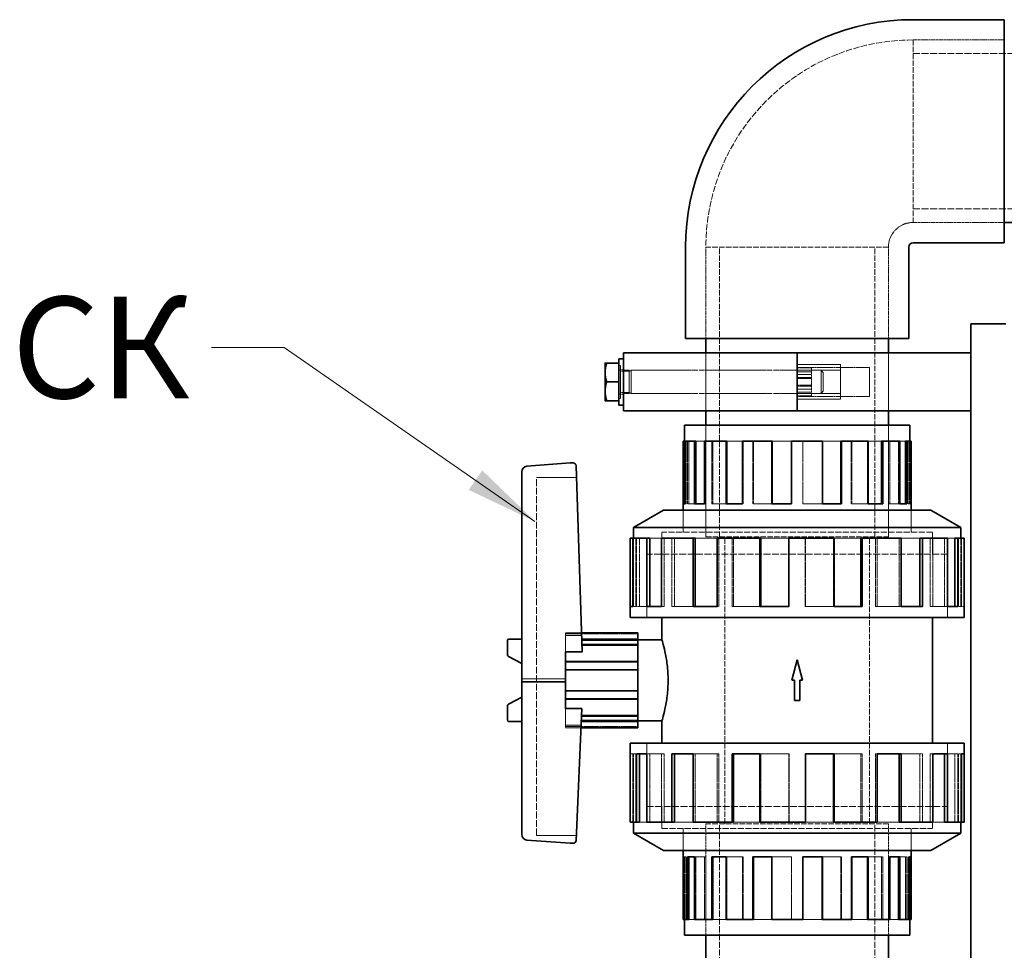
# Model space of a CAD drawing. Units: millimetres. Extents: x 3329 to 8724, y 9333 to 11943.
# Drawn here: x 5658 to 5998, y 11601 to 11922 of the extents above; entities that cross this region are included whole.
import ezdxf

# ---------------------------------------------------------------- set-up
doc = ezdxf.new("R2010")
doc.units = ezdxf.units.MM
doc.linetypes.add('DASHED', pattern=[0.2068, 0.1655, -0.0413])
for name, color, linetype, lineweight in [('Hidden (ISO)', 1, 'DASHED', 18), ('Symbol (ISO)', 7, 'Continuous', 9), ('Visible (ISO)', 7, 'Continuous', 35)]:
    doc.layers.add(name, color=color, linetype=linetype, lineweight=lineweight)
doc.styles.add('Note Text (ISO)', font='tahoma.ttf')
doc.dimstyles.new('Default - Method 1b (ISO)$7', dxfattribs={"dimscale": 10, "dimtxt": 3.5, "dimasz": 2.5, "dimexe": 3.175, "dimexo": 0, "dimgap": 0.762, "dimtad": 1, "dimtoh": 1, "dimrnd": 1e-08, "dimtxsty": 'Note Text (ISO)', "dimcen": 0.09, "dimdle": 10, "dimclrd": 256, "dimclre": 256, "dimclrt": 256, "dimazin": 2, "dimtfac": 1, "dimtmove": 0, "dimatfit": 3, "dimfxl": 1, "dimtolj": 1, "dimlwd": -1, "dimlwe": -1, "dimarcsym": 0})

msp = doc.modelspace()

# ---------------------------------------------------------------- linework, layer by layer
at = {"layer": 'Hidden (ISO)', "ltscale": 4.283395}
for p, q in [((5966.31, 11914.71), (5997.81, 11914.71)), ((5966.31, 11914.71), (5997.81, 11914.71)), ((5966.31, 11851.71), (5997.81, 11851.71)), ((5966.31, 11851.71), (5997.81, 11851.71)), ((5894.81, 11811.71), (5894.81, 11843.21)), ((5894.81, 11811.71), (5894.81, 11843.21)), ((5957.81, 11811.71), (5957.81, 11843.21)), ((5957.81, 11811.71), (5957.81, 11843.21))]:
    msp.add_line(p, q, dxfattribs=at)
at = {"layer": 'Hidden (ISO)', "ltscale": 11.39359}
for p, q in [((5966.31, 11914.71), (5966.31, 11851.71)), ((5957.81, 11843.21), (5894.81, 11843.21)), ((5894.81, 11743.21), (5957.81, 11743.21)), ((5894.81, 11743.21), (5957.81, 11743.21)), ((5957.81, 11644.21), (5894.81, 11644.21)), ((5957.81, 11644.21), (5894.81, 11644.21))]:
    msp.add_line(p, q, dxfattribs=at)
at = {"layer": 'Hidden (ISO)', "ltscale": 14.33407}
for p, q in [((5966.31, 11910.01), (6132.31, 11910.01)), ((5966.31, 11856.41), (6132.31, 11856.41))]:
    msp.add_line(p, q, dxfattribs=at)
at = {"layer": 'Hidden (ISO)', "ltscale": 11.513309}
for p, q in [((5899.51, 11743.21), (5899.51, 11843.21)), ((5953.11, 11743.21), (5953.11, 11843.21))]:
    msp.add_line(p, q, dxfattribs=at)
at = {"layer": 'Hidden (ISO)', "ltscale": 0.013498}
for p, q in [((5881.31, 11806.71), (5881.31, 11806.61)), ((5882.31, 11806.71), (5882.31, 11806.61)), ((5970.31, 11806.71), (5970.31, 11806.61)), ((5971.31, 11806.71), (5971.31, 11806.61))]:
    msp.add_line(p, q, dxfattribs=at)
at = {"layer": 'Hidden (ISO)', "ltscale": 12.207418}
for p, q in [((5881.31, 11806.61), (5926.31, 11806.61)), ((5926.31, 11806.61), (5971.31, 11806.61))]:
    msp.add_line(p, q, dxfattribs=at)
at = {"layer": 'Hidden (ISO)', "ltscale": 2.719579}
for p, q in [((5894.81, 11806.71), (5894.81, 11786.71)), ((5894.81, 11786.71), (5894.81, 11806.71)), ((5957.81, 11806.71), (5957.81, 11786.71)), ((5957.81, 11786.71), (5957.81, 11806.71))]:
    msp.add_line(p, q, dxfattribs=at)
at = {"layer": 'Hidden (ISO)', "ltscale": 0.081504}
for p, q in [((5864.71, 11802.41), (5865.31, 11802.41)), ((5864.71, 11791.01), (5865.31, 11791.01))]:
    msp.add_line(p, q, dxfattribs=at)
at = {"layer": 'Hidden (ISO)', "ltscale": 0.217474}
for p, q in [((5864.71, 11800.91), (5866.31, 11800.91)), ((5864.71, 11792.51), (5866.31, 11792.51))]:
    msp.add_line(p, q, dxfattribs=at)
at = {"layer": 'Hidden (ISO)', "ltscale": 2.434976}
msp.add_line((5865.31, 11791.01), (5865.31, 11802.41), dxfattribs=at)
at = {"layer": 'Hidden (ISO)', "ltscale": 0.405552}
for p, q in [((5865.31, 11800.37), (5868.3, 11800.37)), ((5865.31, 11793.04), (5868.3, 11793.04))]:
    msp.add_line(p, q, dxfattribs=at)
at = {"layer": 'Hidden (ISO)', "ltscale": 10.361979}
for p, q in [((5926.31, 11800.71), (5866.31, 11800.71)), ((5926.31, 11792.71), (5866.31, 11792.71))]:
    msp.add_line(p, q, dxfattribs=at)
at = {"layer": 'Hidden (ISO)', "ltscale": 0.113883}
for p, q in [((5868.3, 11800.37), (5869.06, 11800.71)), ((5868.3, 11793.04), (5869.06, 11792.71))]:
    msp.add_line(p, q, dxfattribs=at)
at = {"layer": 'Hidden (ISO)', "ltscale": 1.564205}
msp.add_line((5868.3, 11793.04), (5868.3, 11800.37), dxfattribs=at)
at = {"layer": 'Hidden (ISO)', "ltscale": 1.708725}
for p, q in [((5869.06, 11792.71), (5869.06, 11800.71)), ((5934.55, 11792.71), (5934.55, 11800.71))]:
    msp.add_line(p, q, dxfattribs=at)
at = {"layer": 'Hidden (ISO)', "ltscale": 11.308906}
for p, q in [((5869.06, 11800.71), (5934.55, 11800.71)), ((5869.06, 11792.71), (5934.55, 11792.71))]:
    msp.add_line(p, q, dxfattribs=at)
at = {"layer": 'Hidden (ISO)', "ltscale": 2.03966}
for p, q in [((5941.31, 11802.71), (5926.31, 11802.71)), ((5941.31, 11800.71), (5926.31, 11800.71)), ((5941.31, 11792.71), (5926.31, 11792.71)), ((5941.31, 11790.71), (5926.31, 11790.71)), ((5846.31, 11694.19), (5831.31, 11694.19))]:
    msp.add_line(p, q, dxfattribs=at)
at = {"layer": 'Hidden (ISO)', "ltscale": 3.399499}
for p, q in [((5951.31, 11801.71), (5926.31, 11801.71)), ((5951.31, 11791.71), (5926.31, 11791.71)), ((5846.31, 11709.71), (5871.31, 11709.71)), ((5846.31, 11697.22), (5871.31, 11697.22)), ((5846.31, 11690.19), (5871.31, 11690.19)), ((5846.31, 11677.71), (5871.31, 11677.71))]:
    msp.add_line(p, q, dxfattribs=at)
at = {"layer": 'Hidden (ISO)', "ltscale": 0.67982}
for p, q in [((5931.31, 11801.53), (5926.31, 11801.53)), ((5926.31, 11800.21), (5931.31, 11800.21)), ((5926.31, 11799.2), (5931.31, 11799.2)), ((5926.31, 11798.21), (5931.31, 11798.21)), ((5931.31, 11797.88), (5926.31, 11797.88)), ((5931.31, 11795.53), (5926.31, 11795.53)), ((5931.31, 11795.21), (5926.31, 11795.21)), ((5926.31, 11794.21), (5931.31, 11794.21)), ((5926.31, 11793.2), (5931.31, 11793.2)), ((5931.31, 11791.88), (5926.31, 11791.88))]:
    msp.add_line(p, q, dxfattribs=at)
at = {"layer": 'Hidden (ISO)', "ltscale": 0.285653}
for p, q in [((5931.31, 11801.53), (5931.31, 11800.21)), ((5931.31, 11795.53), (5931.31, 11794.21))]:
    msp.add_line(p, q, dxfattribs=at)
at = {"layer": 'Hidden (ISO)', "ltscale": 0.147376}
for p, q in [((5935.31, 11799.94), (5934.55, 11800.71)), ((5935.31, 11793.47), (5934.55, 11792.71))]:
    msp.add_line(p, q, dxfattribs=at)
at = {"layer": 'Hidden (ISO)', "ltscale": 2.563138}
msp.add_line((5941.31, 11790.71), (5941.31, 11802.71), dxfattribs=at)
at = {"layer": 'Hidden (ISO)', "ltscale": 2.135931}
msp.add_line((5951.31, 11801.71), (5951.31, 11791.71), dxfattribs=at)
at = {"layer": 'Hidden (ISO)', "ltscale": 0.418074}
msp.add_line((5931.31, 11800.21), (5931.31, 11797.88), dxfattribs=at)
at = {"layer": 'Hidden (ISO)', "ltscale": 0.320971}
msp.add_line((5931.31, 11795.53), (5931.31, 11797.88), dxfattribs=at)
at = {"layer": 'Hidden (ISO)', "ltscale": 1.381138}
msp.add_line((5935.31, 11799.94), (5935.31, 11793.47), dxfattribs=at)
at = {"layer": 'Hidden (ISO)', "ltscale": 0.412226}
msp.add_line((5931.31, 11791.88), (5931.31, 11794.21), dxfattribs=at)
at = {"layer": 'Hidden (ISO)', "ltscale": 5.235283}
for p, q in [((5894.81, 11781.71), (5894.81, 11743.21)), ((5894.81, 11743.21), (5894.81, 11781.71)), ((5957.81, 11781.71), (5957.81, 11743.21)), ((5957.81, 11743.21), (5957.81, 11781.71)), ((5894.81, 11605.71), (5894.81, 11644.21)), ((5894.81, 11605.71), (5894.81, 11644.21)), ((5957.81, 11605.71), (5957.81, 11644.21)), ((5957.81, 11605.71), (5957.81, 11644.21))]:
    msp.add_line(p, q, dxfattribs=at)
at = {"layer": 'Hidden (ISO)', "ltscale": 0.394118}
for p, q in [((5887.44, 11776.21), (5887.55, 11776.21)), ((5965.19, 11611.21), (5965.08, 11611.21))]:
    msp.add_line(p, q, dxfattribs=at)
at = {"layer": 'Hidden (ISO)', "ltscale": 2.932661}
for p, q in [((5888.03, 11776.21), (5888.03, 11754.64)), ((5888.42, 11776.21), (5888.42, 11754.64)), ((5888.89, 11776.21), (5888.89, 11754.64)), ((5894.75, 11776.21), (5894.75, 11754.64)), ((5896.8, 11776.21), (5896.8, 11754.64)), ((5897.17, 11776.21), (5897.17, 11754.64)), ((5907.72, 11776.21), (5907.72, 11754.64)), ((5911.02, 11776.21), (5911.02, 11754.64)), ((5911.21, 11776.21), (5911.21, 11754.64)), ((5924.38, 11776.21), (5924.38, 11754.64)), ((5928.25, 11776.21), (5928.25, 11754.64)), ((5928.28, 11776.21), (5928.28, 11754.64)), ((5934.96, 11776.21), (5934.96, 11754.64)), ((5944.91, 11776.21), (5944.91, 11754.64)), ((5945.14, 11776.21), (5945.14, 11754.64)), ((5950.55, 11776.21), (5950.55, 11754.64)), ((5957.88, 11776.21), (5957.88, 11754.64)), ((5958.27, 11776.21), (5958.27, 11754.64)), ((5961.34, 11776.21), (5961.34, 11754.64)), ((5964.6, 11776.21), (5964.6, 11754.64)), ((5965.08, 11776.21), (5965.08, 11754.64)), ((5965.19, 11776.21), (5965.19, 11754.64)), ((5887.44, 11611.21), (5887.44, 11632.77)), ((5887.55, 11611.21), (5887.55, 11632.77)), ((5888.03, 11611.21), (5888.03, 11632.77)), ((5891.29, 11611.21), (5891.29, 11632.77)), ((5894.35, 11611.21), (5894.35, 11632.77)), ((5894.75, 11611.21), (5894.75, 11632.77)), ((5902.07, 11611.21), (5902.07, 11632.77)), ((5907.49, 11611.21), (5907.49, 11632.77)), ((5907.72, 11611.21), (5907.72, 11632.77)), ((5917.66, 11611.21), (5917.66, 11632.77)), ((5924.35, 11611.21), (5924.35, 11632.77)), ((5924.38, 11611.21), (5924.38, 11632.77)), ((5928.25, 11611.21), (5928.25, 11632.77)), ((5941.41, 11611.21), (5941.41, 11632.77)), ((5941.6, 11611.21), (5941.6, 11632.77)), ((5944.91, 11611.21), (5944.91, 11632.77)), ((5955.46, 11611.21), (5955.46, 11632.77)), ((5955.83, 11611.21), (5955.83, 11632.77)), ((5957.88, 11611.21), (5957.88, 11632.77)), ((5963.74, 11611.21), (5963.74, 11632.77)), ((5964.21, 11611.21), (5964.21, 11632.77)), ((5964.6, 11611.21), (5964.6, 11632.77))]:
    msp.add_line(p, q, dxfattribs=at)
at = {"layer": 'Hidden (ISO)', "ltscale": 0.828704}
for p, q in [((5891.29, 11776.21), (5894.35, 11776.21)), ((5961.34, 11611.21), (5958.27, 11611.21))]:
    msp.add_line(p, q, dxfattribs=at)
at = {"layer": 'Hidden (ISO)', "ltscale": 0.886193}
for p, q in [((5902.07, 11776.21), (5907.49, 11776.21)), ((5950.55, 11611.21), (5945.14, 11611.21))]:
    msp.add_line(p, q, dxfattribs=at)
at = {"layer": 'Hidden (ISO)', "ltscale": 0.919221}
for p, q in [((5917.66, 11776.21), (5924.35, 11776.21)), ((5934.96, 11611.21), (5928.28, 11611.21))]:
    msp.add_line(p, q, dxfattribs=at)
at = {"layer": 'Hidden (ISO)', "ltscale": 0.907333}
for p, q in [((5935.07, 11776.21), (5941.41, 11776.21)), ((5917.55, 11754.64), (5911.21, 11754.64)), ((5935.07, 11632.77), (5941.41, 11632.77)), ((5917.55, 11611.21), (5911.21, 11611.21))]:
    msp.add_line(p, q, dxfattribs=at)
at = {"layer": 'Hidden (ISO)', "ltscale": 0.869194}
for p, q in [((5950.86, 11776.21), (5955.46, 11776.21)), ((5901.77, 11754.64), (5897.17, 11754.64)), ((5950.86, 11632.77), (5955.46, 11632.77)), ((5901.77, 11611.21), (5897.17, 11611.21))]:
    msp.add_line(p, q, dxfattribs=at)
at = {"layer": 'Hidden (ISO)', "ltscale": 0.780186}
for p, q in [((5961.78, 11776.21), (5963.74, 11776.21)), ((5890.85, 11754.64), (5888.89, 11754.64)), ((5961.78, 11632.77), (5963.74, 11632.77)), ((5890.85, 11611.21), (5888.89, 11611.21))]:
    msp.add_line(p, q, dxfattribs=at)
at = {"layer": 'Hidden (ISO)', "ltscale": 1.879091}
msp.add_line((5850.13, 11763.71), (5836.31, 11763.71), dxfattribs=at)
at = {"layer": 'Hidden (ISO)', "ltscale": 14.224693}
msp.add_line((5836.31, 11640.16), (5836.31, 11763.71), dxfattribs=at)
at = {"layer": 'Hidden (ISO)', "ltscale": 0.066532}
for p, q in [((5888.03, 11754.64), (5887.55, 11754.64)), ((5888.89, 11754.64), (5888.42, 11754.64)), ((5894.75, 11754.64), (5894.35, 11754.64)), ((5897.17, 11754.64), (5896.8, 11754.64)), ((5907.72, 11754.64), (5907.49, 11754.64)), ((5911.21, 11754.64), (5911.02, 11754.64)), ((5924.38, 11754.64), (5924.35, 11754.64)), ((5934.96, 11754.64), (5935.07, 11754.64)), ((5950.55, 11754.64), (5950.86, 11754.64)), ((5961.34, 11754.64), (5961.78, 11754.64)), ((5965.19, 11754.64), (5965.68, 11754.64)), ((5887.44, 11632.77), (5886.95, 11632.77)), ((5891.29, 11632.77), (5890.85, 11632.77)), ((5902.07, 11632.77), (5901.77, 11632.77)), ((5917.66, 11632.77), (5917.55, 11632.77)), ((5928.25, 11632.77), (5928.28, 11632.77)), ((5941.41, 11632.77), (5941.6, 11632.77)), ((5944.91, 11632.77), (5945.14, 11632.77)), ((5955.46, 11632.77), (5955.83, 11632.77)), ((5957.88, 11632.77), (5958.27, 11632.77)), ((5963.74, 11632.77), (5964.21, 11632.77)), ((5964.6, 11632.77), (5965.08, 11632.77))]:
    msp.add_line(p, q, dxfattribs=at)
at = {"layer": 'Hidden (ISO)', "ltscale": 0.922547}
for p, q in [((5934.96, 11754.64), (5928.25, 11754.64)), ((5950.55, 11754.64), (5944.91, 11754.64)), ((5961.34, 11754.64), (5957.88, 11754.64)), ((5965.19, 11754.64), (5964.6, 11754.64)), ((5887.44, 11632.77), (5888.03, 11632.77)), ((5891.29, 11632.77), (5894.75, 11632.77)), ((5902.07, 11632.77), (5907.72, 11632.77)), ((5917.66, 11632.77), (5924.38, 11632.77))]:
    msp.add_line(p, q, dxfattribs=at)
at = {"layer": 'Hidden (ISO)', "ltscale": 1.036374}
for p, q in [((5886.94, 11744.83), (5886.94, 11752.45)), ((5965.69, 11744.83), (5965.69, 11752.45)), ((5879.62, 11737.21), (5879.62, 11744.83)), ((5973.01, 11737.21), (5973.01, 11744.83)), ((5879.62, 11650.21), (5879.62, 11642.58)), ((5973.01, 11650.21), (5973.01, 11642.58)), ((5886.94, 11642.58), (5886.94, 11634.96)), ((5965.69, 11642.58), (5965.69, 11634.96))]:
    msp.add_line(p, q, dxfattribs=at)
at = {"layer": 'Hidden (ISO)', "ltscale": 1.037733}
for p, q in [((5886.95, 11744.82), (5886.95, 11752.45)), ((5965.68, 11744.82), (5965.68, 11752.45)), ((5886.95, 11642.59), (5886.95, 11634.96)), ((5965.68, 11642.59), (5965.68, 11634.96))]:
    msp.add_line(p, q, dxfattribs=at)
at = {"layer": 'Hidden (ISO)', "ltscale": 3.205954}
for p, q in [((5869.82, 11742.71), (5869.82, 11719.13)), ((5870.67, 11742.71), (5870.67, 11719.13)), ((5870.82, 11742.71), (5870.82, 11719.13)), ((5871.93, 11742.71), (5871.93, 11719.13)), ((5880.44, 11742.71), (5880.44, 11719.13)), ((5883.09, 11742.71), (5883.09, 11719.13)), ((5883.95, 11742.71), (5883.95, 11719.13)), ((5899.29, 11742.71), (5899.29, 11719.13)), ((5903.92, 11742.71), (5903.92, 11719.13)), ((5904.37, 11742.71), (5904.37, 11719.13)), ((5923.5, 11742.71), (5923.5, 11719.13)), ((5929.13, 11742.71), (5929.13, 11719.13)), ((5929.19, 11742.71), (5929.19, 11719.13)), ((5938.88, 11742.71), (5938.88, 11719.13)), ((5953.33, 11742.71), (5953.33, 11719.13)), ((5953.88, 11742.71), (5953.88, 11719.13)), ((5961.54, 11742.71), (5961.54, 11719.13)), ((5972.19, 11742.71), (5972.19, 11719.13)), ((5973.12, 11742.71), (5973.12, 11719.13)), ((5977.22, 11742.71), (5977.22, 11719.13)), ((5981.95, 11742.71), (5981.95, 11719.13)), ((5982.81, 11742.71), (5982.81, 11719.13)), ((5983.09, 11742.71), (5983.09, 11719.13)), ((5869.54, 11644.7), (5869.54, 11668.28)), ((5869.82, 11644.7), (5869.82, 11668.28)), ((5870.67, 11644.7), (5870.67, 11668.28)), ((5875.41, 11644.7), (5875.41, 11668.28)), ((5879.5, 11644.7), (5879.5, 11668.28)), ((5880.44, 11644.7), (5880.44, 11668.28)), ((5891.09, 11644.7), (5891.09, 11668.28)), ((5898.74, 11644.7), (5898.74, 11668.28)), ((5899.29, 11644.7), (5899.29, 11668.28)), ((5913.74, 11644.7), (5913.74, 11668.28)), ((5923.44, 11644.7), (5923.44, 11668.28)), ((5923.5, 11644.7), (5923.5, 11668.28)), ((5929.13, 11644.7), (5929.13, 11668.28)), ((5948.26, 11644.7), (5948.26, 11668.28)), ((5948.71, 11644.7), (5948.71, 11668.28)), ((5953.33, 11644.7), (5953.33, 11668.28)), ((5968.67, 11644.7), (5968.67, 11668.28)), ((5969.54, 11644.7), (5969.54, 11668.28)), ((5972.19, 11644.7), (5972.19, 11668.28)), ((5980.7, 11644.7), (5980.7, 11668.28)), ((5981.81, 11644.7), (5981.81, 11668.28)), ((5981.95, 11644.7), (5981.95, 11668.28)), ((5982.81, 11644.7), (5982.81, 11668.28))]:
    msp.add_line(p, q, dxfattribs=at)
at = {"layer": 'Hidden (ISO)', "ltscale": 1.118185}
for p, q in [((5875.41, 11742.71), (5879.5, 11742.71)), ((5977.22, 11644.7), (5973.12, 11644.7))]:
    msp.add_line(p, q, dxfattribs=at)
at = {"layer": 'Hidden (ISO)', "ltscale": 12.667638}
for p, q in [((5973.01, 11744.83), (5879.62, 11744.83)), ((5879.62, 11642.58), (5973.01, 11642.58))]:
    msp.add_line(p, q, dxfattribs=at)
at = {"layer": 'Hidden (ISO)', "ltscale": 12.664926}
for p, q in [((5973, 11744.82), (5879.63, 11744.82)), ((5879.63, 11642.59), (5973, 11642.59))]:
    msp.add_line(p, q, dxfattribs=at)
at = {"layer": 'Hidden (ISO)', "ltscale": 1.035014}
for p, q in [((5879.63, 11737.21), (5879.63, 11744.82)), ((5973, 11737.21), (5973, 11744.82)), ((5879.63, 11650.21), (5879.63, 11642.59)), ((5973, 11650.21), (5973, 11642.59))]:
    msp.add_line(p, q, dxfattribs=at)
at = {"layer": 'Hidden (ISO)', "ltscale": 1.255137}
for p, q in [((5891.09, 11742.71), (5898.74, 11742.71)), ((5961.54, 11644.7), (5953.88, 11644.7))]:
    msp.add_line(p, q, dxfattribs=at)
at = {"layer": 'Hidden (ISO)', "ltscale": 11.398176}
for p, q in [((5901.31, 11644.21), (5901.31, 11743.21)), ((5951.31, 11644.21), (5951.31, 11743.21))]:
    msp.add_line(p, q, dxfattribs=at)
at = {"layer": 'Hidden (ISO)', "ltscale": 1.332956}
for p, q in [((5913.74, 11742.71), (5923.44, 11742.71)), ((5938.88, 11644.7), (5929.19, 11644.7))]:
    msp.add_line(p, q, dxfattribs=at)
at = {"layer": 'Hidden (ISO)', "ltscale": 1.304976}
for p, q in [((5939.14, 11742.71), (5948.26, 11742.71)), ((5913.48, 11719.13), (5904.37, 11719.13)), ((5939.14, 11668.28), (5948.26, 11668.28)), ((5913.48, 11644.7), (5904.37, 11644.7))]:
    msp.add_line(p, q, dxfattribs=at)
at = {"layer": 'Hidden (ISO)', "ltscale": 1.214918}
for p, q in [((5962.26, 11742.71), (5968.67, 11742.71)), ((5890.37, 11719.13), (5883.95, 11719.13)), ((5962.26, 11668.28), (5968.67, 11668.28)), ((5890.37, 11644.7), (5883.95, 11644.7))]:
    msp.add_line(p, q, dxfattribs=at)
at = {"layer": 'Hidden (ISO)', "ltscale": 0.99934}
for p, q in [((5978.25, 11742.71), (5980.7, 11742.71)), ((5874.37, 11719.13), (5871.93, 11719.13)), ((5978.25, 11668.28), (5980.7, 11668.28)), ((5874.37, 11644.7), (5871.93, 11644.7))]:
    msp.add_line(p, q, dxfattribs=at)
at = {"layer": 'Hidden (ISO)', "ltscale": 14.075153}
for p, q in [((5978.2, 11737.21), (5874.43, 11737.21)), ((5874.43, 11650.21), (5978.2, 11650.21))]:
    msp.add_line(p, q, dxfattribs=at)
at = {"layer": 'Hidden (ISO)', "ltscale": 2.961253}
for p, q in [((5874.43, 11715.43), (5874.43, 11737.21)), ((5874.44, 11737.21), (5874.44, 11715.43)), ((5978.19, 11737.21), (5978.19, 11715.43)), ((5978.2, 11715.43), (5978.2, 11737.21)), ((5874.43, 11671.98), (5874.43, 11650.21)), ((5874.44, 11650.21), (5874.44, 11671.98)), ((5978.19, 11650.21), (5978.19, 11671.98)), ((5978.2, 11671.98), (5978.2, 11650.21))]:
    msp.add_line(p, q, dxfattribs=at)
at = {"layer": 'Hidden (ISO)', "ltscale": 0.15669}
for p, q in [((5870.67, 11719.13), (5869.54, 11719.13)), ((5871.93, 11719.13), (5870.82, 11719.13)), ((5880.44, 11719.13), (5879.5, 11719.13)), ((5883.95, 11719.13), (5883.09, 11719.13)), ((5899.29, 11719.13), (5898.74, 11719.13)), ((5904.37, 11719.13), (5903.92, 11719.13)), ((5923.5, 11719.13), (5923.44, 11719.13)), ((5938.88, 11719.13), (5939.14, 11719.13)), ((5961.54, 11719.13), (5962.26, 11719.13)), ((5977.22, 11719.13), (5978.25, 11719.13)), ((5982.81, 11719.13), (5983.96, 11719.13)), ((5869.82, 11668.28), (5868.66, 11668.28)), ((5875.41, 11668.28), (5874.37, 11668.28)), ((5891.09, 11668.28), (5890.37, 11668.28)), ((5913.74, 11668.28), (5913.48, 11668.28)), ((5929.13, 11668.28), (5929.19, 11668.28)), ((5948.26, 11668.28), (5948.71, 11668.28)), ((5953.33, 11668.28), (5953.88, 11668.28)), ((5968.67, 11668.28), (5969.54, 11668.28)), ((5972.19, 11668.28), (5973.12, 11668.28)), ((5980.7, 11668.28), (5981.81, 11668.28)), ((5981.95, 11668.28), (5983.09, 11668.28))]:
    msp.add_line(p, q, dxfattribs=at)
at = {"layer": 'Hidden (ISO)', "ltscale": 1.340782}
for p, q in [((5938.88, 11719.13), (5929.13, 11719.13)), ((5961.54, 11719.13), (5953.33, 11719.13)), ((5977.22, 11719.13), (5972.19, 11719.13)), ((5982.81, 11719.13), (5981.95, 11719.13)), ((5869.82, 11668.28), (5870.67, 11668.28)), ((5875.41, 11668.28), (5880.44, 11668.28)), ((5891.09, 11668.28), (5899.29, 11668.28)), ((5913.74, 11668.28), (5923.5, 11668.28))]:
    msp.add_line(p, q, dxfattribs=at)
at = {"layer": 'Hidden (ISO)', "ltscale": 0.762264}
msp.add_line((5851.92, 11710.14), (5846.31, 11710.14), dxfattribs=at)
at = {"layer": 'Hidden (ISO)', "ltscale": 0.572586}
for p, q in [((5846.31, 11710.14), (5846.31, 11709.23)), ((5846.31, 11678.18), (5846.31, 11677.27))]:
    msp.add_line(p, q, dxfattribs=at)
at = {"layer": 'Hidden (ISO)', "ltscale": 0.766397}
msp.add_line((5846.31, 11709.23), (5851.95, 11709.23), dxfattribs=at)
at = {"layer": 'Hidden (ISO)', "ltscale": 0.772124}
msp.add_line((5846.31, 11703.55), (5846.31, 11709.23), dxfattribs=at)
at = {"layer": 'Hidden (ISO)', "ltscale": 2.617315}
msp.add_line((5852.07, 11705.77), (5871.31, 11705.77), dxfattribs=at)
at = {"layer": 'Hidden (ISO)', "ltscale": 0.792623}
msp.add_line((5846.31, 11703.44), (5852.14, 11703.44), dxfattribs=at)
at = {"layer": 'Hidden (ISO)', "ltscale": 0.017217}
msp.add_line((5852.14, 11703.44), (5852.14, 11703.55), dxfattribs=at)
at = {"layer": 'Hidden (ISO)', "ltscale": 0.786058}
msp.add_line((5846.31, 11678.18), (5846.31, 11683.97), dxfattribs=at)
at = {"layer": 'Hidden (ISO)', "ltscale": 0.777578}
msp.add_line((5852.03, 11683.86), (5846.31, 11683.86), dxfattribs=at)
at = {"layer": 'Hidden (ISO)', "ltscale": 2.635062}
msp.add_line((5851.93, 11681.64), (5871.31, 11681.64), dxfattribs=at)
at = {"layer": 'Hidden (ISO)', "ltscale": 0.743719}
msp.add_line((5851.78, 11678.18), (5846.31, 11678.18), dxfattribs=at)
at = {"layer": 'Hidden (ISO)', "ltscale": 0.738287}
msp.add_line((5846.31, 11677.27), (5851.74, 11677.27), dxfattribs=at)
at = {"layer": 'Hidden (ISO)', "ltscale": 12.952473}
for p, q in [((5899.51, 11494.21), (5899.51, 11644.21)), ((5953.11, 11494.21), (5953.11, 11644.21))]:
    msp.add_line(p, q, dxfattribs=at)
at = {"layer": 'Hidden (ISO)', "ltscale": 1.876816}
msp.add_line((5850.12, 11640.16), (5836.31, 11640.16), dxfattribs=at)
at = {"layer": 'Hidden (ISO)', "ltscale": 12.93082}
msp.add_arc((5966.31, 11843.21), 71.5, 90, 180, dxfattribs=at)
at = {"layer": 'Hidden (ISO)', "ltscale": 1.815526}
msp.add_arc((5966.31, 11843.21), 8.5, 90, 180, dxfattribs=at)
at = {"layer": 'Visible (ISO)'}
for p, q in [((5966.31, 11921.71), (5997.81, 11921.71)), ((5997.81, 11921.71), (5997.81, 11844.71)), ((5997.81, 11851.71), (6099.77, 11851.71)), ((5966.31, 11844.71), (5997.81, 11844.71)), ((5887.81, 11811.71), (5887.81, 11843.21)), ((5964.81, 11811.71), (5964.81, 11843.21)), ((5986.31, 11816.71), (5998.31, 11816.71)), ((5986.31, 11816.71), (5986.31, 11551.71)), ((5887.81, 11811.71), (5964.81, 11811.71)), ((5894.81, 11806.71), (5894.81, 11811.71)), ((5957.81, 11806.71), (5957.81, 11811.71)), ((5864.71, 11804.71), (5864.71, 11788.71)), ((5864.71, 11804.71), (5866.31, 11804.71)), ((5866.31, 11806.71), (5926.31, 11806.71)), ((5866.31, 11806.71), (5866.31, 11786.71)), ((5926.31, 11806.71), (5986.31, 11806.71)), ((5926.31, 11806.71), (5926.31, 11786.71)), ((5926.31, 11806.71), (5926.31, 11786.71)), ((5986.31, 11806.71), (5986.31, 11786.71)), ((5860.01, 11803.21), (5860.01, 11799.96)), ((5864.71, 11803.21), (5860.59, 11803.21)), ((5860.01, 11799.96), (5860.01, 11793.46)), ((5864.71, 11796.71), (5860.59, 11796.71)), ((5860.01, 11793.46), (5860.01, 11790.21)), ((5864.71, 11790.21), (5860.59, 11790.21)), ((5864.71, 11788.71), (5866.31, 11788.71)), ((5866.31, 11786.71), (5926.31, 11786.71)), ((5894.81, 11781.71), (5894.81, 11786.71)), ((5926.31, 11786.71), (5986.31, 11786.71)), ((5957.81, 11781.71), (5957.81, 11786.71)), ((5965.19, 11781.71), (5887.44, 11781.71)), ((5887.44, 11776.21), (5887.44, 11781.71)), ((5965.19, 11776.21), (5965.19, 11781.71)), ((5886.95, 11754.64), (5886.95, 11776.21)), ((5887.44, 11776.21), (5886.95, 11776.21)), ((5887.44, 11776.21), (5887.44, 11754.64)), ((5887.55, 11776.21), (5890.85, 11776.21)), ((5887.55, 11776.21), (5887.55, 11754.64)), ((5890.85, 11754.64), (5890.85, 11776.21)), ((5891.29, 11776.21), (5890.85, 11776.21)), ((5891.29, 11776.21), (5891.29, 11754.64)), ((5894.35, 11776.21), (5901.77, 11776.21)), ((5894.35, 11776.21), (5894.35, 11754.64)), ((5901.77, 11754.64), (5901.77, 11776.21)), ((5902.07, 11776.21), (5901.77, 11776.21)), ((5902.07, 11776.21), (5902.07, 11754.64)), ((5907.49, 11776.21), (5917.55, 11776.21)), ((5907.49, 11776.21), (5907.49, 11754.64)), ((5917.55, 11754.64), (5917.55, 11776.21)), ((5917.66, 11776.21), (5917.55, 11776.21)), ((5917.66, 11776.21), (5917.66, 11754.64)), ((5924.35, 11776.21), (5935.07, 11776.21)), ((5924.35, 11776.21), (5924.35, 11754.64)), ((5935.07, 11754.64), (5935.07, 11776.21)), ((5941.41, 11776.21), (5941.41, 11754.64)), ((5941.6, 11776.21), (5941.41, 11776.21)), ((5941.6, 11776.21), (5950.86, 11776.21)), ((5941.6, 11776.21), (5941.6, 11754.64)), ((5950.86, 11754.64), (5950.86, 11776.21)), ((5955.46, 11776.21), (5955.46, 11754.64)), ((5955.83, 11776.21), (5955.46, 11776.21)), ((5955.83, 11776.21), (5961.78, 11776.21)), ((5955.83, 11776.21), (5955.83, 11754.64)), ((5961.78, 11754.64), (5961.78, 11776.21)), ((5963.74, 11776.21), (5963.74, 11754.64)), ((5964.21, 11776.21), (5963.74, 11776.21)), ((5964.21, 11776.21), (5965.68, 11776.21)), ((5964.21, 11776.21), (5964.21, 11754.64)), ((5965.68, 11754.64), (5965.68, 11776.21)), ((5832.97, 11767.59), (5847.97, 11768.71)), ((5847.97, 11768.71), (5849, 11768.71)), ((5850, 11767.77), (5852.14, 11703.55)), ((5831.31, 11693.22), (5831.31, 11765.62)), ((5886.95, 11754.64), (5887.55, 11754.64)), ((5886.95, 11752.45), (5886.95, 11754.64)), ((5890.85, 11754.64), (5894.35, 11754.64)), ((5901.77, 11754.64), (5907.49, 11754.64)), ((5917.55, 11754.64), (5924.35, 11754.64)), ((5935.07, 11754.64), (5941.6, 11754.64)), ((5950.86, 11754.64), (5955.83, 11754.64)), ((5961.78, 11754.64), (5964.21, 11754.64)), ((5965.68, 11752.45), (5965.68, 11754.64)), ((5880.19, 11752.45), (5869.82, 11746.46)), ((5972.43, 11752.45), (5880.19, 11752.45)), ((5972.43, 11752.45), (5982.81, 11746.46)), ((5982.81, 11746.46), (5869.82, 11746.46)), ((5869.82, 11746.46), (5869.82, 11742.71)), ((5982.81, 11746.46), (5982.81, 11742.71)), ((5868.66, 11719.13), (5868.66, 11742.71)), ((5868.66, 11742.71), (5869.54, 11742.71)), ((5869.54, 11742.71), (5874.37, 11742.71)), ((5869.54, 11742.71), (5869.54, 11719.13)), ((5874.37, 11719.13), (5874.37, 11742.71)), ((5874.37, 11742.71), (5875.41, 11742.71)), ((5875.41, 11742.71), (5875.41, 11719.13)), ((5879.5, 11742.71), (5890.37, 11742.71)), ((5879.5, 11742.71), (5879.5, 11719.13)), ((5890.37, 11719.13), (5890.37, 11742.71)), ((5890.37, 11742.71), (5891.09, 11742.71)), ((5891.09, 11742.71), (5891.09, 11719.13)), ((5898.74, 11742.71), (5913.48, 11742.71)), ((5898.74, 11742.71), (5898.74, 11719.13)), ((5913.48, 11719.13), (5913.48, 11742.71)), ((5913.48, 11742.71), (5913.74, 11742.71)), ((5913.74, 11742.71), (5913.74, 11719.13)), ((5923.44, 11742.71), (5939.14, 11742.71)), ((5923.44, 11742.71), (5923.44, 11719.13)), ((5939.14, 11719.13), (5939.14, 11742.71)), ((5948.26, 11742.71), (5948.26, 11719.13)), ((5948.26, 11742.71), (5948.71, 11742.71)), ((5948.71, 11742.71), (5962.26, 11742.71)), ((5948.71, 11742.71), (5948.71, 11719.13)), ((5962.26, 11719.13), (5962.26, 11742.71)), ((5968.67, 11742.71), (5968.67, 11719.13)), ((5968.67, 11742.71), (5969.54, 11742.71)), ((5969.54, 11742.71), (5978.25, 11742.71)), ((5969.54, 11742.71), (5969.54, 11719.13)), ((5978.25, 11719.13), (5978.25, 11742.71)), ((5980.7, 11742.71), (5980.7, 11719.13)), ((5980.7, 11742.71), (5981.81, 11742.71)), ((5981.81, 11742.71), (5983.96, 11742.71)), ((5981.81, 11742.71), (5981.81, 11719.13)), ((5983.96, 11719.13), (5983.96, 11742.71)), ((5868.66, 11719.13), (5869.54, 11719.13)), ((5868.66, 11715.43), (5868.66, 11719.13)), ((5874.37, 11719.13), (5879.5, 11719.13)), ((5890.37, 11719.13), (5898.74, 11719.13)), ((5913.48, 11719.13), (5923.44, 11719.13)), ((5939.14, 11719.13), (5948.71, 11719.13)), ((5962.26, 11719.13), (5969.54, 11719.13)), ((5978.25, 11719.13), (5981.81, 11719.13)), ((5983.96, 11715.43), (5983.96, 11719.13)), ((5983.96, 11715.43), (5868.66, 11715.43)), ((5879.62, 11707.7), (5879.62, 11715.43)), ((5973.01, 11671.98), (5973.01, 11715.43)), ((5871.31, 11710.14), (5851.92, 11710.14)), ((5871.31, 11707.88), (5871.31, 11710.14)), ((5826.31, 11702.41), (5826.31, 11707.41)), ((5826.81, 11707.91), (5831.31, 11707.91)), ((5851.99, 11707.88), (5871.31, 11707.88)), ((5852.01, 11707.53), (5871.31, 11707.53)), ((5871.31, 11706.12), (5852.05, 11706.12)), ((5871.31, 11707.88), (5871.31, 11707.53)), ((5879.62, 11707.7), (5871.31, 11707.7)), ((5871.31, 11707.53), (5871.31, 11706.12)), ((5871.31, 11700.21), (5871.31, 11706.12)), ((5831.31, 11699.55), (5826.62, 11701.95)), ((5852.14, 11703.55), (5846.31, 11703.55)), ((5846.31, 11703.55), (5846.31, 11700.21)), ((5846.31, 11700.21), (5871.31, 11700.21)), ((5846.31, 11700.08), (5846.31, 11700.21)), ((5846.31, 11697.36), (5846.31, 11700.08)), ((5846.31, 11700.08), (5871.31, 11700.08)), ((5871.31, 11700.21), (5871.31, 11700.08)), ((5871.31, 11700.08), (5871.31, 11697.36)), ((5924.47, 11693.71), (5926.31, 11700.72)), ((5926.31, 11700.72), (5928.16, 11693.71)), ((5846.31, 11697.36), (5846.31, 11690.05)), ((5871.31, 11697.36), (5846.31, 11697.36)), ((5871.31, 11690.05), (5871.31, 11697.36)), ((5846.31, 11693.22), (5831.31, 11693.22)), ((5831.31, 11640.54), (5831.31, 11693.22)), ((5925.39, 11693.71), (5924.47, 11693.71)), ((5925.39, 11686.69), (5925.39, 11693.71)), ((5927.24, 11693.71), (5927.24, 11686.69)), ((5928.16, 11693.71), (5927.24, 11693.71)), ((5846.31, 11687.33), (5846.31, 11690.05)), ((5846.31, 11690.05), (5871.31, 11690.05)), ((5871.31, 11690.05), (5871.31, 11687.33)), ((5826.31, 11680.01), (5826.31, 11685.01)), ((5826.62, 11685.46), (5831.31, 11687.87)), ((5846.31, 11687.2), (5846.31, 11687.33)), ((5846.31, 11687.33), (5871.31, 11687.33)), ((5846.31, 11687.2), (5846.31, 11683.97)), ((5871.31, 11687.2), (5846.31, 11687.2)), ((5871.31, 11687.33), (5871.31, 11687.2)), ((5871.31, 11681.29), (5871.31, 11687.2)), ((5927.24, 11686.69), (5925.39, 11686.69)), ((5846.31, 11683.97), (5852.04, 11683.97)), ((5852.04, 11683.97), (5850.04, 11638.38)), ((5831.31, 11679.51), (5826.81, 11679.51)), ((5871.31, 11679.53), (5851.84, 11679.53)), ((5851.86, 11679.88), (5871.31, 11679.88)), ((5851.92, 11681.29), (5871.31, 11681.29)), ((5871.31, 11681.29), (5871.31, 11679.88)), ((5871.31, 11679.88), (5871.31, 11679.53)), ((5879.62, 11679.72), (5871.31, 11679.72)), ((5871.31, 11677.27), (5871.31, 11679.53)), ((5879.62, 11671.98), (5879.62, 11679.72)), ((5851.74, 11677.27), (5871.31, 11677.27)), ((5868.66, 11671.98), (5983.96, 11671.98)), ((5868.66, 11671.98), (5868.66, 11668.28)), ((5983.96, 11671.98), (5983.96, 11668.28)), ((5868.66, 11668.28), (5868.66, 11644.7)), ((5870.82, 11644.7), (5870.82, 11668.28)), ((5874.37, 11668.28), (5870.82, 11668.28)), ((5871.93, 11644.7), (5871.93, 11668.28)), ((5874.37, 11668.28), (5874.37, 11644.7)), ((5883.09, 11644.7), (5883.09, 11668.28)), ((5890.37, 11668.28), (5883.09, 11668.28)), ((5883.95, 11644.7), (5883.95, 11668.28)), ((5890.37, 11668.28), (5890.37, 11644.7)), ((5903.92, 11644.7), (5903.92, 11668.28)), ((5913.48, 11668.28), (5903.92, 11668.28)), ((5904.37, 11644.7), (5904.37, 11668.28)), ((5913.48, 11668.28), (5913.48, 11644.7)), ((5929.19, 11644.7), (5929.19, 11668.28)), ((5939.14, 11668.28), (5929.19, 11668.28)), ((5938.88, 11644.7), (5938.88, 11668.28)), ((5939.14, 11668.28), (5939.14, 11644.7)), ((5953.88, 11644.7), (5953.88, 11668.28)), ((5962.26, 11668.28), (5953.88, 11668.28)), ((5961.54, 11644.7), (5961.54, 11668.28)), ((5962.26, 11668.28), (5962.26, 11644.7)), ((5973.12, 11644.7), (5973.12, 11668.28)), ((5978.25, 11668.28), (5973.12, 11668.28)), ((5977.22, 11644.7), (5977.22, 11668.28)), ((5978.25, 11668.28), (5978.25, 11644.7)), ((5983.09, 11644.7), (5983.09, 11668.28)), ((5983.96, 11668.28), (5983.09, 11668.28)), ((5983.96, 11668.28), (5983.96, 11644.7)), ((5870.82, 11644.7), (5868.66, 11644.7)), ((5869.82, 11640.95), (5869.82, 11644.7)), ((5871.93, 11644.7), (5870.82, 11644.7)), ((5883.09, 11644.7), (5874.37, 11644.7)), ((5883.95, 11644.7), (5883.09, 11644.7)), ((5903.92, 11644.7), (5890.37, 11644.7)), ((5904.37, 11644.7), (5903.92, 11644.7)), ((5929.19, 11644.7), (5913.48, 11644.7)), ((5939.14, 11644.7), (5938.88, 11644.7)), ((5953.88, 11644.7), (5939.14, 11644.7)), ((5962.26, 11644.7), (5961.54, 11644.7)), ((5973.12, 11644.7), (5962.26, 11644.7)), ((5978.25, 11644.7), (5977.22, 11644.7)), ((5983.09, 11644.7), (5978.25, 11644.7)), ((5982.81, 11640.95), (5982.81, 11644.7)), ((5983.96, 11644.7), (5983.09, 11644.7)), ((5869.82, 11640.95), (5982.81, 11640.95)), ((5880.19, 11634.96), (5869.82, 11640.95)), ((5972.43, 11634.96), (5982.81, 11640.95)), ((5847.97, 11637.46), (5832.97, 11638.57)), ((5849.04, 11637.46), (5847.97, 11637.46)), ((5880.19, 11634.96), (5972.43, 11634.96)), ((5886.95, 11634.96), (5886.95, 11632.77)), ((5965.68, 11634.96), (5965.68, 11632.77)), ((5886.95, 11632.77), (5886.95, 11611.21)), ((5888.42, 11611.21), (5888.42, 11632.77)), ((5890.85, 11632.77), (5888.42, 11632.77)), ((5888.89, 11611.21), (5888.89, 11632.77)), ((5890.85, 11632.77), (5890.85, 11611.21)), ((5896.8, 11611.21), (5896.8, 11632.77)), ((5901.77, 11632.77), (5896.8, 11632.77)), ((5897.17, 11611.21), (5897.17, 11632.77)), ((5901.77, 11632.77), (5901.77, 11611.21)), ((5911.02, 11611.21), (5911.02, 11632.77)), ((5917.55, 11632.77), (5911.02, 11632.77)), ((5911.21, 11611.21), (5911.21, 11632.77)), ((5917.55, 11632.77), (5917.55, 11611.21)), ((5928.28, 11611.21), (5928.28, 11632.77)), ((5935.07, 11632.77), (5928.28, 11632.77)), ((5934.96, 11611.21), (5934.96, 11632.77)), ((5935.07, 11632.77), (5935.07, 11611.21)), ((5945.14, 11611.21), (5945.14, 11632.77)), ((5950.86, 11632.77), (5945.14, 11632.77)), ((5950.55, 11611.21), (5950.55, 11632.77)), ((5950.86, 11632.77), (5950.86, 11611.21)), ((5958.27, 11611.21), (5958.27, 11632.77)), ((5961.78, 11632.77), (5958.27, 11632.77)), ((5961.34, 11611.21), (5961.34, 11632.77)), ((5961.78, 11632.77), (5961.78, 11611.21)), ((5965.08, 11611.21), (5965.08, 11632.77)), ((5965.68, 11632.77), (5965.08, 11632.77)), ((5965.19, 11611.21), (5965.19, 11632.77)), ((5965.68, 11632.77), (5965.68, 11611.21)), ((5888.42, 11611.21), (5886.95, 11611.21)), ((5887.44, 11611.21), (5887.44, 11605.71)), ((5888.42, 11611.21), (5888.89, 11611.21)), ((5896.8, 11611.21), (5890.85, 11611.21)), ((5896.8, 11611.21), (5897.17, 11611.21)), ((5911.02, 11611.21), (5901.77, 11611.21)), ((5911.02, 11611.21), (5911.21, 11611.21)), ((5928.28, 11611.21), (5917.55, 11611.21)), ((5934.96, 11611.21), (5935.07, 11611.21)), ((5945.14, 11611.21), (5935.07, 11611.21)), ((5950.55, 11611.21), (5950.86, 11611.21)), ((5958.27, 11611.21), (5950.86, 11611.21)), ((5961.34, 11611.21), (5961.78, 11611.21)), ((5965.08, 11611.21), (5961.78, 11611.21)), ((5965.19, 11611.21), (5965.68, 11611.21)), ((5965.19, 11611.21), (5965.19, 11605.71)), ((5887.44, 11605.71), (5965.19, 11605.71)), ((5894.81, 11551.71), (5894.81, 11605.71)), ((5957.81, 11551.71), (5957.81, 11605.71))]:
    msp.add_line(p, q, dxfattribs=at)
for centre, radius, start, end in [((5966.31, 11843.21), 78.5, 90, 180), ((5966.31, 11843.21), 1.5, 90, 180), ((5833.31, 11765.62), 2, 100, 180), ((5849, 11767.71), 1, 3.6215, 90), ((5826.81, 11707.41), 0.5, 90, 180), ((5826.81, 11702.41), 0.5, 180, 246.8014), ((5826.81, 11685.01), 0.5, 113.1986, 180), ((5826.81, 11680.01), 0.5, 180, 270), ((5833.31, 11640.54), 2, 180, 260), ((5849.04, 11638.46), 1, 270, 355.5467)]:
    msp.add_arc(centre, radius, start, end, dxfattribs=at)
for points in [[(5860.59, 11803.21), (5860.01, 11801.46), (5860.01, 11799.96)], [(5860.01, 11803.21), (5860.01, 11803.21), (5860.59, 11803.21)], [(5860.01, 11799.96), (5860.01, 11798.45), (5860.59, 11796.71)], [(5860.59, 11796.71), (5860.01, 11794.96), (5860.01, 11793.46)], [(5860.01, 11793.46), (5860.01, 11791.95), (5860.59, 11790.21)], [(5860.59, 11790.21), (5860.01, 11790.21), (5860.01, 11790.21)]]:
    msp.add_rational_spline(points, [1, 1.0379548493, 1], degree=2, dxfattribs=at)
for points, knots in [([(5879.62, 11707.7), (5879.62, 11707.7), (5879.64, 11707.61), (5879.75, 11707.25), (5879.83, 11706.98), (5880.13, 11705.91), (5880.41, 11704.83), (5880.94, 11702.36), (5881.23, 11700.8), (5881.54, 11698.21), (5881.62, 11697.31), (5881.73, 11695.5), (5881.76, 11694.59), (5881.76, 11693.71)], [-2.122079, -2.122079, -2.122079, -2.122079, -1.856859, -1.856859, -1.591638, -1.591638, -1.061197, -1.061197, -0.530598, -0.530598, -0.265299, -0.265299, 0, 0, 0, 0]), ([(5881.76, 11693.71), (5881.76, 11692.82), (5881.73, 11691.91), (5881.62, 11690.1), (5881.54, 11689.2), (5881.23, 11686.61), (5880.94, 11685.05), (5880.41, 11682.58), (5880.13, 11681.5), (5879.83, 11680.43), (5879.75, 11680.16), (5879.64, 11679.8), (5879.62, 11679.72), (5879.62, 11679.72)], [-8.488317, -8.488317, -8.488317, -8.488317, -8.223018, -8.223018, -7.957719, -7.957719, -7.42712, -7.42712, -6.896679, -6.896679, -6.631458, -6.631458, -6.366238, -6.366238, -6.366238, -6.366238])]:
    msp.add_open_spline(points, degree=3, knots=knots, dxfattribs=at)

# ---------------------------------------------------------------- texts
at = {"layer": 'Symbol (ISO)', "insert": (5716.58, 11826.07), "char_height": 35, "width": 348.2415, "attachment_point": 3, "style": 'Note Text (ISO)'}
msp.add_mtext('СК', dxfattribs=at)

# ---------------------------------------------------------------- leaders
at = {"layer": 'Symbol (ISO)', "annotation_type": 0, "has_hookline": 1, "hookline_direction": 1, "text_width": 56.79}
msp.add_leader([(5835.81, 11748.55), (5749.2, 11808.57), (5724.2, 11808.57)], dimstyle='Default - Method 1b (ISO)$7', override={"dimtad": 0}, dxfattribs=at)

doc.saveas('drawing.dxf')
